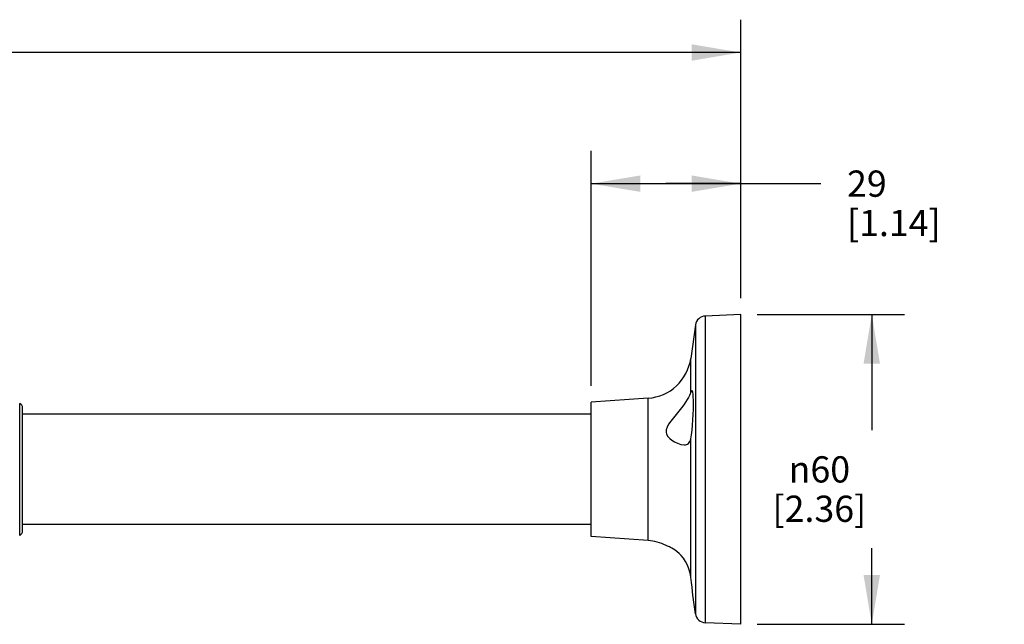
# Model space of a CAD drawing. Units: inches. Extents: x 0.7 to 21.3, y 0.5 to 16.
# Drawn here: x 11.7 to 15.5, y 7.9 to 10.2 of the extents above; entities that cross this region are included whole.
import ezdxf

# ---------------------------------------------------------------- set-up
doc = ezdxf.new("R2010")
doc.units = ezdxf.units.IN
doc.header["$LTSCALE"] = 1.21
doc.header["$MEASUREMENT"] = 0
doc.layers.get('0').update_dxf_attribs({"linetype": 'CONTINUOUS'})
for name, color, linetype in [('AXIS', 7, 'CONTINUOUS'), ('DRIVEN_DIMS', 7, 'CONTINUOUS'), ('SCHEME_DIMS', 7, 'CONTINUOUS')]:
    doc.layers.add(name, color=color, linetype=linetype)
doc.styles.add('TEXTSTYLE_6', font='gdt')
doc.dimstyles.new('DIMSTYLE_1', dxfattribs={"dimtxt": 0.1, "dimasz": 0.1875, "dimexe": 0.125, "dimexo": 0.0625, "dimgap": 0.1, "dimtad": 0, "dimtih": 1, "dimtoh": 1, "dimdec": 1, "dimlfac": 2, "dimzin": 4, "dimdsep": 46, "dimtxsty": 'STANDARD', "dimblk": '_FILLED', "dimblk1": '_FILLED', "dimblk2": '_FILLED', "dimcen": 0.09, "dimadec": 3, "dimazin": 1, "dimtp": 0.001, "dimtm": 0.001, "dimtfac": 1, "dimtdec": 1, "dimtofl": 0, "dimtmove": 0, "dimatfit": 3, "dimldrblk": '_FILLED', "dimfxl": 1, "dimtolj": 1, "dimtzin": 4, "dimarcsym": 0})
doc.dimstyles.new('DIMSTYLE_2', dxfattribs={"dimtxt": 0.1, "dimasz": 0.1875, "dimexe": 0.125, "dimexo": 0.0625, "dimgap": 0.1, "dimtad": 0, "dimtih": 1, "dimtoh": 1, "dimdec": 0, "dimlfac": 2, "dimzin": 4, "dimdsep": 46, "dimtxsty": 'STANDARD', "dimblk": '_FILLED', "dimblk1": '_FILLED', "dimblk2": '_FILLED', "dimcen": 0.09, "dimadec": 3, "dimazin": 1, "dimtp": 0.1, "dimtm": 0.1, "dimtfac": 1, "dimtdec": 3, "dimtofl": 0, "dimtmove": 0, "dimatfit": 3, "dimldrblk": '_FILLED', "dimfxl": 1, "dimtolj": 1, "dimtzin": 4, "dimarcsym": 0})

# ---------------------------------------------------------------- blocks, each defined once
blk = doc.blocks.new('_FILLED')
at = {"color": 0, "linetype": 'BYBLOCK'}
blk.add_solid([(0, 0), (-1, 0.167), (-1, -0.167)], dxfattribs=at)
blk = doc.blocks.new('*D1')
at = {"layer": 'DRIVEN_DIMS', "color": 7, "linetype": 'CONTINUOUS'}
for p, q in [((14.5433, 9.1205), (15.1058, 9.1205)), ((14.9808, 9.1205), (14.9808, 8.6799)), ((14.9808, 7.9394), (14.9808, 8.2299)), ((14.5433, 7.9394), (15.1058, 7.9394))]:
    blk.add_line(p, q, dxfattribs=at)
at = {"layer": 'DRIVEN_DIMS', "color": 7, "linetype": 'CONTINUOUS', "xscale": 0.1875, "yscale": 0.1875, "zscale": 0.1875}
for p, rotation in [((14.9808, 9.1205), 90), ((14.9808, 7.9394), 270)]:
    blk.add_blockref('_FILLED', p, dxfattribs=dict(at, rotation=rotation))
at = {"layer": 'DRIVEN_DIMS', "color": 7, "linetype": 'CONTINUOUS', "insert": (14.7808, 8.5799), "char_height": 0.1, "width": 0.6, "attachment_point": 2, "line_spacing_factor": 0.9, "style": 'TEXTSTYLE_6'}
blk.add_mtext('{\\fgdt;n}\\ftxt;60\\P[2.36]', dxfattribs=at)
blk = doc.blocks.new('*D2')
at = {"layer": 'DRIVEN_DIMS', "color": 7, "linetype": 'CONTINUOUS'}
for p, q in [((13.9099, 8.8483), (13.9099, 9.7441)), ((14.4808, 9.183), (14.4808, 9.7441)), ((13.9099, 9.6191), (14.1953, 9.6191)), ((14.4808, 9.6191), (14.1953, 9.6191)), ((14.1953, 9.6191), (14.7864, 9.6191))]:
    blk.add_line(p, q, dxfattribs=at)
at = {"layer": 'DRIVEN_DIMS', "color": 7, "linetype": 'CONTINUOUS', "xscale": 0.1875, "yscale": 0.1875, "zscale": 0.1875, "rotation": 180}
blk.add_blockref('_FILLED', (13.9099, 9.6191), dxfattribs=at)
at = {"layer": 'DRIVEN_DIMS', "color": 7, "linetype": 'CONTINUOUS', "xscale": 0.1875, "yscale": 0.1875, "zscale": 0.1875}
blk.add_blockref('_FILLED', (14.4808, 9.6191), dxfattribs=at)
at = {"layer": 'DRIVEN_DIMS', "color": 7, "linetype": 'CONTINUOUS', "insert": (14.8864, 9.6691), "char_height": 0.1, "width": 0.6, "attachment_point": 1, "line_spacing_factor": 0.9}
blk.add_mtext('29\\P[1.14]', dxfattribs=at)
blk = doc.blocks.new('*D3')
at = {"layer": 'SCHEME_DIMS', "color": 7, "linetype": 'CONTINUOUS'}
for p, q in [((7.7317, 9.0344), (7.7317, 10.2441)), ((14.4808, 9.183), (14.4808, 10.2441)), ((7.7317, 10.1191), (10.7062, 10.1191)), ((14.4808, 10.1191), (11.5062, 10.1191))]:
    blk.add_line(p, q, dxfattribs=at)
at = {"layer": 'SCHEME_DIMS', "color": 7, "linetype": 'CONTINUOUS', "xscale": 0.1875, "yscale": 0.1875, "zscale": 0.1875, "rotation": 180}
blk.add_blockref('_FILLED', (7.7317, 10.1191), dxfattribs=at)
at = {"layer": 'SCHEME_DIMS', "color": 7, "linetype": 'CONTINUOUS', "xscale": 0.1875, "yscale": 0.1875, "zscale": 0.1875}
blk.add_blockref('_FILLED', (14.4808, 10.1191), dxfattribs=at)
at = {"layer": 'SCHEME_DIMS', "color": 7, "linetype": 'CONTINUOUS', "insert": (10.9562, 10.1691), "char_height": 0.1, "width": 0.6, "attachment_point": 2, "line_spacing_factor": 0.9}
blk.add_mtext('343\\P[13.5]', dxfattribs=at)

msp = doc.modelspace()

# ---------------------------------------------------------------- linework, layer by layer
at = {"color": 7, "linetype": 'CONTINUOUS'}
for p, q in [((14.4808, 9.1205), (14.3454, 9.1146)), ((14.3454, 9.1146), (14.3454, 7.9453)), ((14.4808, 7.9394), (14.4808, 9.1205)), ((14.3081, 9.0807), (14.2902, 8.9531)), ((14.3081, 9.0807), (14.3081, 7.9792)), ((14.2902, 8.8236), (14.2902, 8.9531)), ((14.1271, 8.801), (13.9099, 8.7858)), ((14.1271, 8.2588), (14.1271, 8.801)), ((11.7299, 8.2784), (11.7299, 8.7815)), ((11.7408, 8.296), (11.7408, 8.7639)), ((13.9099, 8.274), (13.9099, 8.7858)), ((14.2902, 8.1192), (14.2902, 8.647)), ((14.1271, 8.2588), (13.9099, 8.274)), ((14.1959, 8.2396), (14.1966, 8.2393)), ((14.3081, 7.9792), (14.3006, 8.0329)), ((14.4808, 7.9394), (14.3454, 7.9453))]:
    msp.add_line(p, q, dxfattribs=at)
for points in [[(14.2946, 8.8301), (14.2932, 8.8294), (14.2917, 8.8272), (14.2902, 8.8236)], [(14.3006, 8.7785), (14.3004, 8.7932), (14.2999, 8.8059), (14.299, 8.8163), (14.2978, 8.8239), (14.2963, 8.8286), (14.2946, 8.8301)], [(14.2902, 8.8236), (14.2881, 8.8184), (14.285, 8.8118), (14.281, 8.8042), (14.2761, 8.7958), (14.2703, 8.7867), (14.2633, 8.7765), (14.2549, 8.7649), (14.245, 8.7523), (14.2344, 8.7392), (14.2238, 8.7263), (14.214, 8.7138), (14.2058, 8.702), (14.1998, 8.6913), (14.1965, 8.6813), (14.1961, 8.6723), (14.1982, 8.6639), (14.2029, 8.6558), (14.2098, 8.6482), (14.2184, 8.6412), (14.2285, 8.6348), (14.2398, 8.6293), (14.2521, 8.6252), (14.2647, 8.6234)], [(14.2902, 8.647), (14.2927, 8.6618), (14.295, 8.6792), (14.297, 8.6984), (14.2985, 8.7188), (14.2996, 8.7395), (14.3003, 8.7597), (14.3006, 8.7785)], [(14.2647, 8.6234), (14.2695, 8.6238), (14.2739, 8.6248), (14.2779, 8.6266), (14.2814, 8.6291), (14.2843, 8.6324), (14.2868, 8.6365), (14.2887, 8.6414), (14.2902, 8.647)], [(14.2902, 8.1192), (14.2875, 8.1348), (14.2833, 8.1503), (14.2775, 8.1653), (14.2703, 8.1792), (14.2622, 8.1914), (14.254, 8.2013), (14.2458, 8.2095), (14.238, 8.2162), (14.2306, 8.2216), (14.2239, 8.2259), (14.2181, 8.2293), (14.2131, 8.232), (14.2087, 8.2341), (14.2048, 8.2359), (14.2014, 8.2374), (14.1985, 8.2386), (14.1966, 8.2393), (14.1959, 8.2396)], [(14.3006, 8.0329), (14.3003, 8.035), (14.2996, 8.0411), (14.2985, 8.051), (14.297, 8.0644), (14.295, 8.0806), (14.2928, 8.0992), (14.2902, 8.1192)]]:
    msp.add_lwpolyline(points, dxfattribs=at)
for centre, radius, start, end in [((14.3471, 9.0752), 0.0394, 92.5, 172), ((14.1147, 8.9778), 0.1772, 274, 352), ((11.7211, 8.7639), 0.0197, 0, 63.564), ((11.7211, 8.296), 0.0197, 296.436, 360), ((14.1147, 8.0821), 0.1772, 62.7293, 86), ((14.3471, 7.9846), 0.0394, 188, 267.5)]:
    msp.add_arc(centre, radius, start, end, dxfattribs=at)
at = {"layer": 'AXIS', "color": 7, "linetype": 'CONTINUOUS'}
for p, q in [((13.9099, 8.7399), (11.7408, 8.7399)), ((13.9099, 8.3199), (11.7408, 8.3199))]:
    msp.add_line(p, q, dxfattribs=at)

# ---------------------------------------------------------------- dimensions: what is measured, and where the dimension line sits
at = {"layer": 'DRIVEN_DIMS', "color": 7, "linetype": 'CONTINUOUS'}
for base, p2, angle, text, picture, middle in [((13.9099, 9.6191), (13.9099, 8.7858), 180, '<>\\P[]', '*D2', (15.1864, 9.5441)), ((14.9808, 7.9394), (14.4808, 7.9394), 270, '%%c<>\\P[]', '*D1', (14.9808, 8.4549))]:
    dim = msp.add_linear_dim(base=base, p1=(14.4808, 9.1205), p2=p2, angle=angle, text=text, dimstyle='DIMSTYLE_1', dxfattribs=at)
    dim.commit()
    dim.dimension.update_dxf_attribs({"geometry": picture, "text_midpoint": middle, "dimtype": 160})
at = {"layer": 'SCHEME_DIMS', "color": 7, "linetype": 'CONTINUOUS'}
dim = msp.add_linear_dim(base=(14.4808, 10.1191), p1=(7.7317, 8.9719), p2=(14.4808, 9.1205), text='<>\\P[]', dimstyle='DIMSTYLE_2', dxfattribs=at)
dim.commit()
dim.dimension.update_dxf_attribs({"geometry": '*D3', "text_midpoint": (11.1062, 10.0441), "dimtype": 160})

doc.saveas('drawing.dxf')
